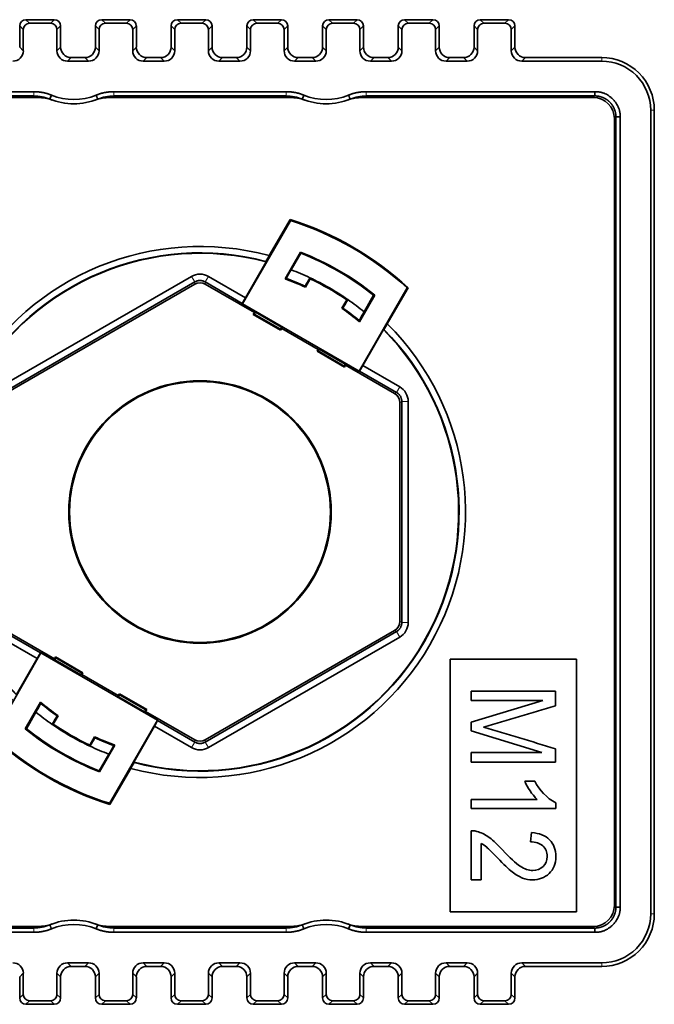
# Model space of a CAD drawing. Units: millimetres. Extents: x 52 to 289, y 11 to 205.
# Drawn here: x 131 to 161, y 74 to 121 of the extents above; entities that cross this region are included whole.
import ezdxf

# ---------------------------------------------------------------- set-up
doc = ezdxf.new("R2010")
doc.units = ezdxf.units.MM
doc.layers.add('1', color=7, linetype='Continuous', true_color=0xffffff)

msp = doc.modelspace()

# ---------------------------------------------------------------- linework, layer by layer
at = {"layer": '1', "color": 18, "linetype": 'Continuous', "lineweight": 35}
for p, q in [((131.148, 119.859), (131.148, 120.859)), ((132.794, 121.159), (131.448, 121.159)), ((132.621, 120.986), (131.621, 120.986)), ((133.094, 120.859), (133.094, 119.859)), ((134.748, 119.859), (134.748, 120.859)), ((136.394, 121.159), (135.048, 121.159)), ((136.221, 120.986), (135.221, 120.986)), ((136.694, 120.859), (136.694, 119.859)), ((138.348, 119.859), (138.348, 120.859)), ((139.994, 121.159), (138.648, 121.159)), ((139.821, 120.986), (138.821, 120.986)), ((140.294, 120.859), (140.294, 119.859)), ((141.948, 119.859), (141.948, 120.859)), ((143.594, 121.159), (142.248, 121.159)), ((143.421, 120.986), (142.421, 120.986)), ((143.894, 120.859), (143.894, 119.859)), ((145.548, 119.859), (145.548, 120.859)), ((147.194, 121.159), (145.848, 121.159)), ((147.021, 120.986), (146.021, 120.986)), ((147.494, 120.859), (147.494, 119.859)), ((149.148, 119.859), (149.148, 120.859)), ((150.794, 121.159), (149.448, 121.159)), ((150.621, 120.986), (149.621, 120.986)), ((151.094, 120.859), (151.094, 119.859)), ((152.748, 119.859), (152.748, 120.859)), ((154.394, 121.159), (153.048, 121.159)), ((154.221, 120.986), (153.221, 120.986)), ((154.694, 120.859), (154.694, 119.859)), ((131.321, 119.686), (131.321, 120.686)), ((132.921, 120.686), (132.921, 119.686)), ((134.921, 119.686), (134.921, 120.686)), ((136.521, 120.686), (136.521, 119.686)), ((138.521, 119.686), (138.521, 120.686)), ((140.121, 120.686), (140.121, 119.686)), ((142.121, 119.686), (142.121, 120.686)), ((143.721, 120.686), (143.721, 119.686)), ((145.721, 119.686), (145.721, 120.686)), ((147.321, 120.686), (147.321, 119.686)), ((149.321, 119.686), (149.321, 120.686)), ((150.921, 120.686), (150.921, 119.686)), ((152.921, 119.686), (152.921, 120.686)), ((154.521, 120.686), (154.521, 119.686)), ((134.248, 119.359), (133.594, 119.359)), ((137.848, 119.359), (137.194, 119.359)), ((141.448, 119.359), (140.794, 119.359)), ((145.048, 119.359), (144.394, 119.359)), ((148.648, 119.359), (147.994, 119.359)), ((152.248, 119.359), (151.594, 119.359)), ((158.822, 119.359), (155.194, 119.359)), ((134.421, 119.186), (133.421, 119.186)), ((138.021, 119.186), (137.021, 119.186)), ((141.621, 119.186), (140.621, 119.186)), ((145.221, 119.186), (144.221, 119.186)), ((148.821, 119.186), (147.821, 119.186)), ((152.421, 119.186), (151.421, 119.186)), ((158.822, 119.186), (155.021, 119.186)), ((131.82, 117.534), (125.305, 117.534)), ((125.306, 117.737), (131.82, 117.737)), ((135.622, 117.737), (143.82, 117.737)), ((143.82, 117.534), (135.622, 117.534)), ((147.622, 117.737), (158.496, 117.737)), ((158.496, 117.534), (147.622, 117.534)), ((125.267, 117.459), (132.014, 117.459)), ((135.428, 117.459), (144.014, 117.459)), ((147.428, 117.459), (158.421, 117.459)), ((159.496, 78.983), (159.496, 116.534)), ((159.699, 116.534), (159.699, 78.983)), ((161.148, 78.657), (161.148, 116.86)), ((161.321, 116.86), (161.321, 78.657)), ((159.421, 116.459), (159.421, 79.058)), ((141.739, 107.654), (144.021, 111.606)), ((144.001, 111.656), (143.012, 109.943)), ((143.763, 108.845), (144.494, 110.11)), ((144.057, 109.269), (144.513, 110.058)), ((142.868, 109.645), (141.884, 107.941)), ((130.224, 103.707), (139.318, 108.957)), ((139.47, 108.691), (130.378, 103.442)), ((139.471, 108.584), (130.471, 103.388)), ((141.733, 107.674), (139.971, 108.691)), ((142.306, 107.236), (139.971, 108.584)), ((140.124, 108.957), (141.884, 107.941)), ((144.963, 108.839), (144.734, 108.441)), ((147.281, 104.454), (149.563, 108.406)), ((148.627, 106.701), (149.616, 108.414)), ((141.884, 107.941), (141.733, 107.674)), ((141.739, 107.654), (141.733, 107.674)), ((141.739, 107.654), (147.281, 104.454)), ((146.466, 107.441), (146.695, 107.839)), ((148.031, 108.068), (147.3, 106.803)), ((147.977, 108.058), (147.521, 107.269)), ((142.256, 107.149), (142.306, 107.236)), ((142.304, 107.162), (142.361, 107.251)), ((142.306, 107.236), (142.361, 107.251)), ((142.361, 107.251), (143.59, 106.541)), ((142.256, 107.149), (142.304, 107.162)), ((143.555, 106.399), (142.256, 107.149)), ((142.304, 107.162), (143.542, 106.448)), ((143.542, 106.448), (143.59, 106.541)), ((143.555, 106.399), (143.542, 106.448)), ((143.605, 106.486), (143.555, 106.399)), ((143.59, 106.541), (143.605, 106.486)), ((145.337, 105.486), (143.605, 106.486)), ((147.457, 104.723), (148.441, 106.428)), ((145.287, 105.399), (145.337, 105.486)), ((145.287, 105.399), (145.335, 105.412)), ((146.586, 104.649), (145.287, 105.399)), ((145.335, 105.412), (145.392, 105.501)), ((145.335, 105.412), (146.573, 104.698)), ((145.337, 105.486), (145.392, 105.501)), ((145.392, 105.501), (146.621, 104.791)), ((146.573, 104.698), (146.621, 104.791)), ((146.586, 104.649), (146.573, 104.698)), ((146.636, 104.736), (146.586, 104.649)), ((146.621, 104.791), (146.636, 104.736)), ((148.971, 103.388), (146.636, 104.736)), ((147.281, 104.454), (147.302, 104.459)), ((147.302, 104.459), (147.457, 104.723)), ((149.063, 103.442), (147.302, 104.459)), ((147.457, 104.723), (149.217, 103.707)), ((149.314, 92.509), (149.314, 103.008)), ((149.62, 103.009), (149.62, 92.509)), ((149.221, 92.562), (149.221, 102.955)), ((131.985, 90.794), (130.224, 91.81)), ((130.378, 92.075), (132.14, 91.058)), ((130.471, 92.129), (132.806, 90.781)), ((139.971, 86.933), (148.971, 92.129)), ((139.971, 86.826), (149.063, 92.075)), ((149.217, 91.81), (140.124, 86.56)), ((132.16, 91.063), (129.878, 87.111)), ((131.985, 90.794), (131, 89.089)), ((132.14, 91.058), (131.985, 90.794)), ((132.16, 91.063), (132.14, 91.058)), ((137.703, 87.863), (132.16, 91.063)), ((132.806, 90.781), (132.856, 90.868)), ((132.869, 90.82), (132.821, 90.726)), ((132.856, 90.868), (132.869, 90.82)), ((132.856, 90.868), (134.155, 90.118)), ((134.107, 90.105), (132.869, 90.82)), ((132.821, 90.726), (132.806, 90.781)), ((134.049, 90.017), (132.821, 90.726)), ((151.621, 90.759), (151.621, 78.759)), ((157.621, 90.759), (151.621, 90.759)), ((157.621, 78.759), (157.621, 90.759)), ((134.107, 90.105), (134.049, 90.017)), ((134.105, 90.031), (134.049, 90.017)), ((134.155, 90.118), (134.105, 90.031)), ((134.105, 90.031), (135.837, 89.031)), ((134.155, 90.118), (134.107, 90.105)), ((135.837, 89.031), (135.887, 89.118)), ((135.852, 88.976), (135.837, 89.031)), ((135.9, 89.07), (135.852, 88.976)), ((137.081, 88.267), (135.852, 88.976)), ((135.887, 89.118), (135.9, 89.07)), ((135.887, 89.118), (137.186, 88.368)), ((137.138, 88.355), (135.9, 89.07)), ((152.621, 89.246), (156.621, 89.246)), ((152.621, 88.795), (152.621, 89.246)), ((156.621, 88.543), (156.621, 89.246)), ((132.141, 88.715), (131.411, 87.449)), ((156.026, 88.795), (152.621, 88.795)), ((152.621, 87.773), (156.026, 88.795)), ((131.465, 87.459), (131.921, 88.248)), ((132.976, 88.076), (132.746, 87.678)), ((137.081, 88.267), (137.138, 88.355)), ((137.136, 88.281), (137.081, 88.267)), ((137.186, 88.368), (137.136, 88.281)), ((137.136, 88.281), (139.471, 86.933)), ((137.138, 88.355), (137.186, 88.368)), ((135.421, 83.911), (137.703, 87.863)), ((136.573, 85.872), (137.557, 87.577)), ((137.557, 87.577), (137.708, 87.843)), ((139.318, 86.56), (137.557, 87.577)), ((137.703, 87.863), (137.708, 87.843)), ((137.708, 87.843), (139.47, 86.826)), ((152.621, 87.352), (152.621, 87.773)), ((134.478, 86.678), (134.708, 87.076)), ((155.969, 86.325), (152.621, 87.352)), ((134.947, 85.407), (135.678, 86.673)), ((135.385, 86.248), (134.929, 85.459)), ((152.621, 86.325), (155.969, 86.325)), ((152.621, 85.874), (152.621, 86.325)), ((156.621, 85.874), (156.621, 86.502)), ((156.621, 85.874), (152.621, 85.874)), ((135.44, 83.861), (136.43, 85.574)), ((155.158, 84.963), (155.637, 84.963)), ((152.621, 84.095), (155.747, 84.095)), ((152.621, 83.661), (152.621, 84.095)), ((156.637, 83.661), (156.637, 83.935)), ((156.637, 83.661), (152.621, 83.661)), ((152.621, 80.271), (152.621, 82.606)), ((155.429, 82.079), (155.48, 82.524)), ((153.093, 82.004), (153.093, 80.271)), ((152.621, 80.271), (153.093, 80.271)), ((151.621, 78.759), (157.621, 78.759)), ((132.014, 78.059), (125.267, 78.059)), ((125.305, 77.984), (131.82, 77.984)), ((131.82, 77.78), (125.306, 77.78)), ((144.014, 78.059), (135.428, 78.059)), ((135.622, 77.984), (143.82, 77.984)), ((143.82, 77.78), (135.622, 77.78)), ((158.421, 78.059), (147.428, 78.059)), ((147.622, 77.984), (158.496, 77.984)), ((158.496, 77.78), (147.622, 77.78)), ((134.421, 76.331), (133.421, 76.331)), ((138.021, 76.331), (137.021, 76.331)), ((141.621, 76.331), (140.621, 76.331)), ((145.221, 76.331), (144.221, 76.331)), ((148.821, 76.331), (147.821, 76.331)), ((152.421, 76.331), (151.421, 76.331)), ((158.822, 76.331), (155.021, 76.331)), ((131.321, 75.831), (131.321, 74.831)), ((132.921, 74.831), (132.921, 75.831)), ((134.248, 76.159), (133.594, 76.159)), ((134.921, 75.831), (134.921, 74.831)), ((136.521, 74.831), (136.521, 75.831)), ((137.848, 76.159), (137.194, 76.159)), ((138.521, 75.831), (138.521, 74.831)), ((140.121, 74.831), (140.121, 75.831)), ((141.448, 76.159), (140.794, 76.159)), ((142.121, 75.831), (142.121, 74.831)), ((143.721, 74.831), (143.721, 75.831)), ((145.048, 76.159), (144.394, 76.159)), ((145.721, 75.831), (145.721, 74.831)), ((147.321, 74.831), (147.321, 75.831)), ((148.648, 76.159), (147.994, 76.159)), ((149.321, 75.831), (149.321, 74.831)), ((150.921, 74.831), (150.921, 75.831)), ((152.248, 76.159), (151.594, 76.159)), ((152.921, 75.831), (152.921, 74.831)), ((154.521, 74.831), (154.521, 75.831)), ((158.822, 76.159), (155.194, 76.159)), ((131.148, 75.659), (131.148, 74.659)), ((133.094, 74.659), (133.094, 75.659)), ((134.748, 75.659), (134.748, 74.659)), ((136.694, 74.659), (136.694, 75.659)), ((138.348, 75.659), (138.348, 74.659)), ((140.294, 74.659), (140.294, 75.659)), ((141.948, 75.659), (141.948, 74.659)), ((143.894, 74.659), (143.894, 75.659)), ((145.548, 75.659), (145.548, 74.659)), ((147.494, 74.659), (147.494, 75.659)), ((149.148, 75.659), (149.148, 74.659)), ((151.094, 74.659), (151.094, 75.659)), ((152.748, 75.659), (152.748, 74.659)), ((154.694, 74.659), (154.694, 75.659)), ((131.621, 74.531), (132.621, 74.531)), ((135.221, 74.531), (136.221, 74.531)), ((138.821, 74.531), (139.821, 74.531)), ((142.421, 74.531), (143.421, 74.531)), ((146.021, 74.531), (147.021, 74.531)), ((149.621, 74.531), (150.621, 74.531)), ((153.221, 74.531), (154.221, 74.531)), ((131.448, 74.359), (132.794, 74.359)), ((135.048, 74.359), (136.394, 74.359)), ((138.648, 74.359), (139.994, 74.359)), ((142.248, 74.359), (143.594, 74.359)), ((145.848, 74.359), (147.194, 74.359)), ((149.448, 74.359), (150.794, 74.359)), ((153.048, 74.359), (154.394, 74.359))]:
    msp.add_line(p, q, dxfattribs=at)
at = {"layer": '1', "color": 8, "linetype": 'Continuous', "lineweight": 18}
for p, q in [((131.321, 120.686), (131.148, 120.859)), ((131.448, 121.159), (131.621, 120.986)), ((132.621, 120.986), (132.794, 121.159)), ((133.094, 120.859), (132.921, 120.686)), ((134.921, 120.686), (134.748, 120.859)), ((135.048, 121.159), (135.221, 120.986)), ((136.221, 120.986), (136.394, 121.159)), ((136.694, 120.859), (136.521, 120.686)), ((138.521, 120.686), (138.348, 120.859)), ((138.648, 121.159), (138.821, 120.986)), ((139.821, 120.986), (139.994, 121.159)), ((140.294, 120.859), (140.121, 120.686)), ((142.121, 120.686), (141.948, 120.859)), ((142.248, 121.159), (142.421, 120.986)), ((143.421, 120.986), (143.594, 121.159)), ((143.894, 120.859), (143.721, 120.686)), ((145.721, 120.686), (145.548, 120.859)), ((145.848, 121.159), (146.021, 120.986)), ((147.021, 120.986), (147.194, 121.159)), ((147.494, 120.859), (147.321, 120.686)), ((149.321, 120.686), (149.148, 120.859)), ((149.448, 121.159), (149.621, 120.986)), ((150.621, 120.986), (150.794, 121.159)), ((151.094, 120.859), (150.921, 120.686)), ((152.921, 120.686), (152.748, 120.859)), ((153.048, 121.159), (153.221, 120.986)), ((154.221, 120.986), (154.394, 121.159)), ((154.694, 120.859), (154.521, 120.686)), ((131.148, 119.859), (131.321, 119.686)), ((132.921, 119.686), (133.094, 119.859)), ((134.748, 119.859), (134.921, 119.686)), ((136.521, 119.686), (136.694, 119.859)), ((138.348, 119.859), (138.521, 119.686)), ((140.121, 119.686), (140.294, 119.859)), ((141.948, 119.859), (142.121, 119.686)), ((143.721, 119.686), (143.894, 119.859)), ((145.548, 119.859), (145.721, 119.686)), ((147.321, 119.686), (147.494, 119.859)), ((149.148, 119.859), (149.321, 119.686)), ((150.921, 119.686), (151.094, 119.859)), ((152.748, 119.859), (152.921, 119.686)), ((154.521, 119.686), (154.694, 119.859)), ((133.594, 119.359), (133.421, 119.186)), ((134.421, 119.186), (134.248, 119.359)), ((137.194, 119.359), (137.021, 119.186)), ((138.021, 119.186), (137.848, 119.359)), ((140.794, 119.359), (140.621, 119.186)), ((141.621, 119.186), (141.448, 119.359)), ((144.394, 119.359), (144.221, 119.186)), ((145.221, 119.186), (145.048, 119.359)), ((147.994, 119.359), (147.821, 119.186)), ((148.821, 119.186), (148.648, 119.359)), ((151.594, 119.359), (151.421, 119.186)), ((152.421, 119.186), (152.248, 119.359)), ((155.194, 119.359), (155.021, 119.186)), ((158.822, 119.186), (158.822, 119.359)), ((158.421, 117.459), (158.496, 117.534)), ((159.496, 116.534), (159.421, 116.459)), ((161.321, 116.86), (161.148, 116.86)), ((139.318, 108.957), (139.47, 108.691)), ((139.471, 108.584), (139.471, 108.692)), ((140.124, 108.957), (139.971, 108.691)), ((139.971, 108.692), (139.971, 108.584)), ((148.971, 103.388), (149.064, 103.442)), ((149.063, 103.442), (149.217, 103.707)), ((149.314, 103.009), (149.221, 102.955)), ((149.314, 103.008), (149.62, 103.009)), ((149.221, 92.562), (149.314, 92.509)), ((149.314, 92.509), (149.62, 92.509)), ((149.064, 92.076), (148.971, 92.129)), ((149.063, 92.075), (149.217, 91.81)), ((139.47, 86.826), (139.318, 86.56)), ((139.471, 86.825), (139.471, 86.933)), ((139.971, 86.933), (139.971, 86.825)), ((139.971, 86.826), (140.124, 86.56)), ((159.421, 79.058), (159.496, 78.983)), ((161.148, 78.657), (161.321, 78.657)), ((158.496, 77.984), (158.421, 78.059)), ((133.421, 76.331), (133.594, 76.159)), ((134.248, 76.159), (134.421, 76.331)), ((137.021, 76.331), (137.194, 76.159)), ((137.848, 76.159), (138.021, 76.331)), ((140.621, 76.331), (140.794, 76.159)), ((141.448, 76.159), (141.621, 76.331)), ((144.221, 76.331), (144.394, 76.159)), ((145.048, 76.159), (145.221, 76.331)), ((147.821, 76.331), (147.994, 76.159)), ((148.648, 76.159), (148.821, 76.331)), ((151.421, 76.331), (151.594, 76.159)), ((152.248, 76.159), (152.421, 76.331)), ((155.021, 76.331), (155.194, 76.159)), ((158.822, 76.159), (158.822, 76.331)), ((131.321, 75.831), (131.148, 75.659)), ((133.094, 75.659), (132.921, 75.831)), ((134.921, 75.831), (134.748, 75.659)), ((136.694, 75.659), (136.521, 75.831)), ((138.521, 75.831), (138.348, 75.659)), ((140.294, 75.659), (140.121, 75.831)), ((142.121, 75.831), (141.948, 75.659)), ((143.894, 75.659), (143.721, 75.831)), ((145.721, 75.831), (145.548, 75.659)), ((147.494, 75.659), (147.321, 75.831)), ((149.321, 75.831), (149.148, 75.659)), ((151.094, 75.659), (150.921, 75.831)), ((152.921, 75.831), (152.748, 75.659)), ((154.694, 75.659), (154.521, 75.831)), ((131.148, 74.659), (131.321, 74.831)), ((131.621, 74.531), (131.448, 74.359)), ((132.794, 74.359), (132.621, 74.531)), ((132.921, 74.831), (133.094, 74.659)), ((134.748, 74.659), (134.921, 74.831)), ((135.221, 74.531), (135.048, 74.359)), ((136.394, 74.359), (136.221, 74.531)), ((136.521, 74.831), (136.694, 74.659)), ((138.348, 74.659), (138.521, 74.831)), ((138.821, 74.531), (138.648, 74.359)), ((139.994, 74.359), (139.821, 74.531)), ((140.121, 74.831), (140.294, 74.659)), ((141.948, 74.659), (142.121, 74.831)), ((142.421, 74.531), (142.248, 74.359)), ((143.594, 74.359), (143.421, 74.531)), ((143.721, 74.831), (143.894, 74.659)), ((145.548, 74.659), (145.721, 74.831)), ((146.021, 74.531), (145.848, 74.359)), ((147.194, 74.359), (147.021, 74.531)), ((147.321, 74.831), (147.494, 74.659)), ((149.148, 74.659), (149.321, 74.831)), ((149.621, 74.531), (149.448, 74.359)), ((150.794, 74.359), (150.621, 74.531)), ((150.921, 74.831), (151.094, 74.659)), ((152.748, 74.659), (152.921, 74.831)), ((153.221, 74.531), (153.048, 74.359)), ((154.394, 74.359), (154.221, 74.531)), ((154.521, 74.831), (154.694, 74.659))]:
    msp.add_line(p, q, dxfattribs=at)
at = {"layer": '1', "color": 18, "linetype": 'Continuous', "lineweight": 35}
for radius in [6.239, 6.2]:
    msp.add_circle((139.721, 97.759), radius, dxfattribs=at)
for centre, radius, start, end in [((133.721, 120.159), 2.796, 247.6777, 292.3223), ((145.721, 120.159), 2.796, 247.6777, 292.3223), ((133.721, 120.159), 3, 247.6777, 292.3223), ((145.721, 120.159), 3, 247.6777, 292.3223), ((139.721, 97.759), 14.542, 47.1186, 72.8814), ((139.721, 97.759), 14.5, 47.2505, 72.7495), ((139.721, 97.759), 12.621, 74.8842, 225.1158), ((139.721, 97.759), 12.318, 75.246, 224.754), ((139.721, 97.759), 12.297, 75.1683, 224.8317), ((139.721, 97.759), 13.242, 51.1296, 68.8704), ((139.721, 97.759), 13.2, 51.2853, 68.7147), ((139.721, 97.759), 12.3, 64.8591, 69.3579), ((139.721, 97.759), 11.8, 64.8614, 69.9647), ((139.721, 97.759), 11.835, 65.0188, 69.7606), ((139.721, 97.759), 12.3, 55.1409, 64.8591), ((139.721, 97.759), 12.258, 55.3207, 64.6793), ((139.721, 97.759), 12.3, 50.6421, 55.1409), ((139.721, 97.759), 11.8, 50.0353, 55.1386), ((139.721, 97.759), 11.835, 50.2394, 54.9812), ((139.721, 97.759), 12.621, 254.8842, 45.1158), ((139.721, 97.759), 12.297, 255.1683, 44.8317), ((139.721, 97.759), 12.318, 255.246, 44.754), ((139.721, 97.759), 11.8, 230.0353, 235.1386), ((139.721, 97.759), 11.835, 230.2394, 234.9812), ((-23.683, 694.456), 632.17, 286.248969, 286.571602), ((139.721, 97.759), 12.3, 230.6421, 235.1409), ((139.721, 97.759), 12.3, 235.1409, 244.8591), ((139.721, 97.759), 12.258, 235.3207, 244.6793), ((-19.325, -487.743), 600.595, 72.965187, 73.305587), ((139.721, 97.759), 14.542, 227.1186, 252.8814), ((139.721, 97.759), 14.5, 227.2505, 252.7495), ((139.721, 97.759), 13.242, 231.1296, 248.8704), ((139.721, 97.759), 13.2, 231.2853, 248.7147), ((139.721, 97.759), 11.8, 244.8614, 249.9647), ((139.721, 97.759), 12.3, 244.8591, 249.3579), ((139.721, 97.759), 11.835, 245.0188, 249.7606), ((157.857, 86.16), 2.953, 203.9205, 224.3728), ((157.745, 86.013), 2.355, 206.4851, 241.9443), ((152.65, 81.627), 0.98, 71.4791, 91.7321), ((133.721, 75.359), 3, 67.6777, 112.3223), ((145.721, 75.359), 3, 67.6777, 112.3223), ((133.721, 75.359), 2.796, 67.6777, 112.3223), ((145.721, 75.359), 2.796, 67.6777, 112.3223)]:
    msp.add_arc(centre, radius, start, end, dxfattribs=at)
for centre, major_axis, ratio, start_param, end_param in [((131.448, 120.859), (0.212, -0.212), 0.999924, 2.356233, 3.926953), ((131.621, 120.686), (0.212, -0.212), 0.999924, 2.356233, 3.926953), ((132.621, 120.686), (-0.212, -0.212), 0.999924, 2.356233, 3.926953), ((132.794, 120.859), (-0.212, -0.212), 0.999924, 2.356233, 3.926953), ((135.048, 120.859), (0.212, -0.212), 0.999924, 2.356233, 3.926953), ((135.221, 120.686), (0.212, -0.212), 0.999924, 2.356233, 3.926953), ((136.221, 120.686), (-0.212, -0.212), 0.999924, 2.356233, 3.926953), ((136.394, 120.859), (-0.212, -0.212), 0.999924, 2.356233, 3.926953), ((138.648, 120.859), (0.212, -0.212), 0.999924, 2.356233, 3.926953), ((138.821, 120.686), (0.212, -0.212), 0.999924, 2.356233, 3.926953), ((139.821, 120.686), (-0.212, -0.212), 0.999924, 2.356233, 3.926953), ((139.994, 120.859), (-0.212, -0.212), 0.999924, 2.356233, 3.926953), ((142.248, 120.859), (0.212, -0.212), 0.999924, 2.356233, 3.926953), ((142.421, 120.686), (0.212, -0.212), 0.999924, 2.356233, 3.926953), ((143.421, 120.686), (-0.212, -0.212), 0.999924, 2.356233, 3.926953), ((143.594, 120.859), (-0.212, -0.212), 0.999924, 2.356233, 3.926953), ((145.848, 120.859), (0.212, -0.212), 0.999924, 2.356233, 3.926953), ((146.021, 120.686), (0.212, -0.212), 0.999924, 2.356233, 3.926953), ((147.021, 120.686), (-0.212, -0.212), 0.999924, 2.356233, 3.926953), ((147.194, 120.859), (-0.212, -0.212), 0.999924, 2.356233, 3.926953), ((149.448, 120.859), (0.212, -0.212), 0.999924, 2.356233, 3.926953), ((149.621, 120.686), (0.212, -0.212), 0.999924, 2.356233, 3.926953), ((150.621, 120.686), (-0.212, -0.212), 0.999924, 2.356233, 3.926953), ((150.794, 120.859), (-0.212, -0.212), 0.999924, 2.356233, 3.926953), ((153.048, 120.859), (0.212, -0.212), 0.999924, 2.356233, 3.926953), ((153.221, 120.686), (0.212, -0.212), 0.999924, 2.356233, 3.926953), ((154.221, 120.686), (-0.212, -0.212), 0.999924, 2.356233, 3.926953), ((154.394, 120.859), (-0.212, -0.212), 0.999924, 2.356233, 3.926953), ((133.594, 119.859), (0.354, 0.354), 0.999924, 2.356233, 3.926953), ((134.248, 119.859), (-0.354, 0.354), 0.999924, 2.356233, 3.926953), ((137.194, 119.859), (0.354, 0.354), 0.999924, 2.356233, 3.926953), ((137.848, 119.859), (-0.354, 0.354), 0.999924, 2.356233, 3.926953), ((140.794, 119.859), (0.354, 0.354), 0.999924, 2.356233, 3.926953), ((141.448, 119.859), (-0.354, 0.354), 0.999924, 2.356233, 3.926953), ((144.394, 119.859), (0.354, 0.354), 0.999924, 2.356233, 3.926953), ((145.048, 119.859), (-0.354, 0.354), 0.999924, 2.356233, 3.926953), ((147.994, 119.859), (0.354, 0.354), 0.999924, 2.356233, 3.926953), ((148.648, 119.859), (-0.354, 0.354), 0.999924, 2.356233, 3.926953), ((151.594, 119.859), (0.354, 0.354), 0.999924, 2.356233, 3.926953), ((152.248, 119.859), (-0.354, 0.354), 0.999924, 2.356233, 3.926953), ((155.194, 119.859), (0.354, 0.354), 0.999924, 2.356233, 3.926953), ((130.821, 119.686), (-0.354, 0.354), 0.999924, 2.356233, 3.926953), ((133.421, 119.686), (0.354, 0.354), 0.999924, 2.356233, 3.926953), ((134.421, 119.686), (-0.354, 0.354), 0.999924, 2.356233, 3.926953), ((137.021, 119.686), (0.354, 0.354), 0.999924, 2.356233, 3.926953), ((138.021, 119.686), (-0.354, 0.354), 0.999924, 2.356233, 3.926953), ((140.621, 119.686), (0.354, 0.354), 0.999924, 2.356233, 3.926953), ((141.621, 119.686), (-0.354, 0.354), 0.999924, 2.356233, 3.926953), ((144.221, 119.686), (0.354, 0.354), 0.999924, 2.356233, 3.926953), ((145.221, 119.686), (-0.354, 0.354), 0.999924, 2.356233, 3.926953), ((147.821, 119.686), (0.354, 0.354), 0.999924, 2.356233, 3.926953), ((148.821, 119.686), (-0.354, 0.354), 0.999924, 2.356233, 3.926953), ((151.421, 119.686), (0.354, 0.354), 0.999924, 2.356233, 3.926953), ((152.421, 119.686), (-0.354, 0.354), 0.999924, 2.356233, 3.926953), ((155.021, 119.686), (0.354, 0.354), 0.999924, 2.356233, 3.926953), ((158.822, 116.86), (-1.767, -1.767), 1, 2.356194, 3.926991), ((158.822, 116.86), (-1.645, -1.645), 1, 2.356194, 3.926991), ((158.421, 116.458), (-0.707, -0.707), 0.999695, 2.356347, 3.926839), ((139.721, 108.259), (0, 0.806), 0.999994, 5.759589, 6.806781), ((139.721, 108.151), (0, 0.5), 0.999949, 5.759609, 6.806762), ((148.814, 103.009), (0.698, 0.403), 0.999994, 5.759589, 6.806781), ((148.721, 102.955), (0.433, 0.25), 0.999949, 5.759609, 6.806762), ((148.721, 92.562), (0.433, -0.25), 0.999949, 5.759609, 6.806762), ((148.814, 92.509), (0.698, -0.403), 0.999994, 5.759589, 6.806781), ((139.721, 87.366), (0, -0.5), 0.999949, 5.759609, 6.806762), ((139.721, 87.258), (0, -0.806), 0.999994, 5.759589, 6.806781), ((158.421, 79.059), (-0.707, 0.707), 0.999695, 2.356347, 3.926839), ((158.822, 78.657), (-1.767, 1.767), 1, 2.356194, 3.926991), ((158.822, 78.657), (-1.645, 1.645), 1, 2.356194, 3.926991), ((130.821, 75.831), (0.354, 0.354), 0.999924, 5.497825, 7.068545), ((133.421, 75.831), (0.354, -0.354), 0.999924, 2.356233, 3.926953), ((134.421, 75.831), (0.354, 0.354), 0.999924, 5.497825, 7.068545), ((137.021, 75.831), (0.354, -0.354), 0.999924, 2.356233, 3.926953), ((138.021, 75.831), (0.354, 0.354), 0.999924, 5.497825, 7.068545), ((140.621, 75.831), (0.354, -0.354), 0.999924, 2.356233, 3.926953), ((141.621, 75.831), (0.354, 0.354), 0.999924, 5.497825, 7.068545), ((144.221, 75.831), (0.354, -0.354), 0.999924, 2.356233, 3.926953), ((145.221, 75.831), (0.354, 0.354), 0.999924, 5.497825, 7.068545), ((147.821, 75.831), (0.354, -0.354), 0.999924, 2.356233, 3.926953), ((148.821, 75.831), (0.354, 0.354), 0.999924, 5.497825, 7.068545), ((151.421, 75.831), (0.354, -0.354), 0.999924, 2.356233, 3.926953), ((152.421, 75.831), (0.354, 0.354), 0.999924, 5.497825, 7.068545), ((155.021, 75.831), (0.354, -0.354), 0.999924, 2.356233, 3.926953), ((133.594, 75.659), (0.354, -0.354), 0.999924, 2.356233, 3.926953), ((134.248, 75.659), (0.354, 0.354), 0.999924, 5.497825, 7.068545), ((137.194, 75.659), (0.354, -0.354), 0.999924, 2.356233, 3.926953), ((137.848, 75.659), (0.354, 0.354), 0.999924, 5.497825, 7.068545), ((140.794, 75.659), (0.354, -0.354), 0.999924, 2.356233, 3.926953), ((141.448, 75.659), (0.354, 0.354), 0.999924, 5.497825, 7.068545), ((144.394, 75.659), (0.354, -0.354), 0.999924, 2.356233, 3.926953), ((145.048, 75.659), (0.354, 0.354), 0.999924, 5.497825, 7.068545), ((147.994, 75.659), (0.354, -0.354), 0.999924, 2.356233, 3.926953), ((148.648, 75.659), (0.354, 0.354), 0.999924, 5.497825, 7.068545), ((151.594, 75.659), (0.354, -0.354), 0.999924, 2.356233, 3.926953), ((152.248, 75.659), (0.354, 0.354), 0.999924, 5.497825, 7.068545), ((155.194, 75.659), (0.354, -0.354), 0.999924, 2.356233, 3.926953), ((131.448, 74.659), (0.212, 0.212), 0.999924, 2.356233, 3.926953), ((131.621, 74.831), (0.212, 0.212), 0.999924, 2.356233, 3.926953), ((132.621, 74.831), (-0.212, 0.212), 0.999924, 2.356233, 3.926953), ((132.794, 74.659), (-0.212, 0.212), 0.999924, 2.356233, 3.926953), ((135.048, 74.659), (0.212, 0.212), 0.999924, 2.356233, 3.926953), ((135.221, 74.831), (0.212, 0.212), 0.999924, 2.356233, 3.926953), ((136.221, 74.831), (-0.212, 0.212), 0.999924, 2.356233, 3.926953), ((136.394, 74.659), (-0.212, 0.212), 0.999924, 2.356233, 3.926953), ((138.648, 74.659), (0.212, 0.212), 0.999924, 2.356233, 3.926953), ((138.821, 74.831), (0.212, 0.212), 0.999924, 2.356233, 3.926953), ((139.821, 74.831), (-0.212, 0.212), 0.999924, 2.356233, 3.926953), ((139.994, 74.659), (-0.212, 0.212), 0.999924, 2.356233, 3.926953), ((142.248, 74.659), (0.212, 0.212), 0.999924, 2.356233, 3.926953), ((142.421, 74.831), (0.212, 0.212), 0.999924, 2.356233, 3.926953), ((143.421, 74.831), (-0.212, 0.212), 0.999924, 2.356233, 3.926953), ((143.594, 74.659), (-0.212, 0.212), 0.999924, 2.356233, 3.926953), ((145.848, 74.659), (0.212, 0.212), 0.999924, 2.356233, 3.926953), ((146.021, 74.831), (0.212, 0.212), 0.999924, 2.356233, 3.926953), ((147.021, 74.831), (-0.212, 0.212), 0.999924, 2.356233, 3.926953), ((147.194, 74.659), (-0.212, 0.212), 0.999924, 2.356233, 3.926953), ((149.448, 74.659), (0.212, 0.212), 0.999924, 2.356233, 3.926953), ((149.621, 74.831), (0.212, 0.212), 0.999924, 2.356233, 3.926953), ((150.621, 74.831), (-0.212, 0.212), 0.999924, 2.356233, 3.926953), ((150.794, 74.659), (-0.212, 0.212), 0.999924, 2.356233, 3.926953), ((153.048, 74.659), (0.212, 0.212), 0.999924, 2.356233, 3.926953), ((153.221, 74.831), (0.212, 0.212), 0.999924, 2.356233, 3.926953), ((154.221, 74.831), (-0.212, 0.212), 0.999924, 2.356233, 3.926953), ((154.394, 74.659), (-0.212, 0.212), 0.999924, 2.356233, 3.926953)]:
    msp.add_ellipse(centre, major_axis=major_axis, ratio=ratio, start_param=start_param, end_param=end_param, dxfattribs=at)
at = {"layer": '1', "color": 8, "linetype": 'Continuous', "lineweight": 18}
for centre, major_axis, start_param, end_param in [((133.721, 122.158), (-4.659, 1.815), 1.552309, 1.593915), ((133.721, 122.158), (4.66, 1.812), 4.689812, 4.731419), ((145.721, 122.158), (-4.664, 1.801), 1.549383, 1.59099), ((145.721, 122.158), (4.656, 1.824), 4.687358, 4.728964), ((133.721, 73.359), (4.656, 1.824), 1.545765, 1.587371), ((133.721, 73.359), (-4.659, 1.815), 4.693901, 4.735508), ((145.721, 73.359), (4.66, 1.812), 1.54822, 1.589826), ((145.721, 73.359), (1.812, 4.66), 6.264063, 6.30567)]:
    msp.add_ellipse(centre, major_axis=major_axis, ratio=1, start_param=start_param, end_param=end_param, dxfattribs=at)
for points in [[(131.82, 117.737), (131.82, 117.534)], [(135.622, 117.737), (135.622, 117.534)], [(143.82, 117.737), (143.82, 117.534)], [(147.622, 117.737), (147.622, 117.534)], [(131.82, 77.78), (131.82, 77.984)], [(135.622, 77.78), (135.622, 77.984)], [(143.82, 77.78), (143.82, 77.984)], [(147.622, 77.78), (147.622, 77.984)]]:
    msp.add_open_spline(points, degree=1, dxfattribs=at)
at = {"layer": '1', "color": 18, "linetype": 'Continuous', "lineweight": 35}
for points, degree in [([(131.82, 117.737), (132.256, 117.737), (132.659, 117.572)], 2), ([(132.659, 117.572), (132.633, 117.509), (132.607, 117.446), (132.581, 117.383)], 3), ([(134.783, 117.572), (135.186, 117.737), (135.622, 117.737)], 2), ([(134.783, 117.572), (134.86, 117.383)], 1), ([(143.82, 117.737), (144.256, 117.737), (144.659, 117.572)], 2), ([(144.659, 117.572), (144.633, 117.509), (144.607, 117.446), (144.581, 117.383)], 3), ([(146.783, 117.572), (147.186, 117.737), (147.622, 117.737)], 2), ([(146.783, 117.572), (146.86, 117.383)], 1), ([(158.496, 117.737), (158.978, 117.75), (159.712, 117.016), (159.699, 116.534)], 2), ([(158.496, 117.737), (158.496, 117.534)], 1), ([(132.698, 117.338), (132.587, 117.378), (132.363, 117.438), (132.132, 117.459), (132.014, 117.459)], 3), ([(134.858, 117.376), (134.82, 117.365), (134.782, 117.352), (134.744, 117.338)], 3), ([(144.698, 117.338), (144.587, 117.378), (144.363, 117.438), (144.132, 117.459), (144.014, 117.459)], 3), ([(146.858, 117.376), (146.82, 117.365), (146.782, 117.352), (146.744, 117.338)], 3), ([(159.699, 116.534), (159.496, 116.534)], 1), ([(144.001, 111.656), (144.008, 111.64), (144.014, 111.623), (144.021, 111.606)], 3), ([(144.494, 110.11), (144.5, 110.093), (144.506, 110.076), (144.513, 110.058)], 3), ([(143.012, 109.943), (142.961, 109.852), (142.909, 109.762), (142.858, 109.671)], 3), ([(143.815, 108.863), (143.896, 108.999), (143.976, 109.134), (144.057, 109.269)], 3), ([(143.763, 108.845), (143.781, 108.851), (143.798, 108.857), (143.815, 108.863)], 3), ([(144.946, 108.893), (144.871, 108.758), (144.795, 108.622), (144.719, 108.487)], 3), ([(144.946, 108.893), (144.952, 108.875), (144.958, 108.857), (144.963, 108.839)], 3), ([(144.734, 108.441), (144.729, 108.456), (144.724, 108.472), (144.719, 108.487)], 3), ([(149.616, 108.414), (149.599, 108.412), (149.581, 108.409), (149.563, 108.406)], 3), ([(146.512, 107.451), (146.592, 107.585), (146.672, 107.718), (146.751, 107.852)], 3), ([(146.695, 107.839), (146.714, 107.843), (146.732, 107.847), (146.751, 107.852)], 3), ([(148.031, 108.068), (148.013, 108.065), (147.995, 108.062), (147.977, 108.058)], 3), ([(146.466, 107.441), (146.481, 107.444), (146.497, 107.448), (146.512, 107.451)], 3), ([(147.521, 107.269), (147.444, 107.132), (147.367, 106.994), (147.291, 106.857)], 3), ([(147.3, 106.803), (147.297, 106.821), (147.294, 106.839), (147.291, 106.857)], 3), ([(148.441, 106.428), (148.45, 106.429), (148.459, 106.43), (148.468, 106.432)], 3), ([(148.468, 106.432), (148.521, 106.521), (148.574, 106.611), (148.627, 106.701)], 3), ([(131.921, 88.248), (131.997, 88.386), (132.074, 88.523), (132.151, 88.66)], 3), ([(132.141, 88.715), (132.145, 88.697), (132.148, 88.679), (132.151, 88.66)], 3), ([(132.929, 88.066), (132.85, 87.932), (132.77, 87.799), (132.691, 87.666)], 3), ([(132.976, 88.076), (132.96, 88.073), (132.945, 88.069), (132.929, 88.066)], 3), ([(132.746, 87.678), (132.728, 87.674), (132.709, 87.67), (132.691, 87.666)], 3), ([(131.411, 87.449), (131.429, 87.452), (131.447, 87.456), (131.465, 87.459)], 3), ([(134.708, 87.076), (134.713, 87.061), (134.718, 87.046), (134.722, 87.03)], 3), ([(134.495, 86.624), (134.571, 86.759), (134.647, 86.895), (134.722, 87.03)], 3), ([(135.626, 86.654), (135.546, 86.519), (135.465, 86.383), (135.385, 86.248)], 3), ([(135.678, 86.673), (135.661, 86.666), (135.644, 86.66), (135.626, 86.654)], 3), ([(136.43, 85.574), (136.481, 85.665), (136.532, 85.756), (136.584, 85.846)], 3), ([(134.947, 85.407), (134.941, 85.424), (134.935, 85.442), (134.929, 85.459)], 3), ([(135.44, 83.861), (135.434, 83.878), (135.427, 83.894), (135.421, 83.911)], 3), ([(159.699, 78.983), (159.712, 78.501), (158.979, 77.768), (158.496, 77.78)], 2), ([(159.699, 78.983), (159.496, 78.983)], 1), ([(132.014, 78.059), (132.132, 78.059), (132.363, 78.079), (132.587, 78.139), (132.698, 78.179)], 3), ([(134.744, 78.179), (134.854, 78.139), (135.079, 78.079), (135.31, 78.059), (135.428, 78.059)], 3), ([(144.584, 78.141), (144.622, 78.153), (144.66, 78.165), (144.698, 78.179)], 3), ([(146.744, 78.179), (146.854, 78.139), (147.079, 78.079), (147.31, 78.059), (147.428, 78.059)], 3), ([(132.659, 77.946), (132.255, 77.781), (131.82, 77.78)], 2), ([(132.659, 77.946), (132.581, 78.134)], 1), ([(134.783, 77.946), (134.809, 78.008), (134.834, 78.071), (134.86, 78.134)], 3), ([(135.622, 77.78), (135.186, 77.781), (134.783, 77.946)], 2), ([(144.659, 77.946), (144.255, 77.781), (143.82, 77.78)], 2), ([(144.659, 77.946), (144.581, 78.134)], 1), ([(146.783, 77.946), (146.809, 78.008), (146.834, 78.071), (146.86, 78.134)], 3), ([(147.622, 77.78), (147.186, 77.781), (146.783, 77.946)], 2), ([(158.496, 77.78), (158.496, 77.984)], 1)]:
    msp.add_open_spline(points, degree=degree, dxfattribs=at)
for points, knots in [([(132.581, 117.383), (132.461, 117.433), (132.336, 117.47), (132.081, 117.521), (131.95, 117.534), (131.82, 117.534)], [0, 0, 0, 0, 0.5, 0.5, 1, 1, 1, 1]), ([(135.622, 117.534), (135.491, 117.534), (135.361, 117.521), (135.106, 117.47), (134.981, 117.433), (134.86, 117.383)], [0, 0, 0, 0, 0.5, 0.5, 1, 1, 1, 1]), ([(144.581, 117.383), (144.461, 117.433), (144.336, 117.47), (144.081, 117.521), (143.95, 117.534), (143.82, 117.534)], [0, 0, 0, 0, 0.5, 0.5, 1, 1, 1, 1]), ([(147.622, 117.534), (147.491, 117.534), (147.361, 117.521), (147.106, 117.47), (146.981, 117.433), (146.86, 117.383)], [0, 0, 0, 0, 0.5, 0.5, 1, 1, 1, 1]), ([(159.496, 116.534), (159.496, 116.539), (159.496, 116.55), (159.495, 116.567), (159.495, 116.583), (159.494, 116.599), (159.493, 116.616), (159.491, 116.632), (159.489, 116.648), (159.487, 116.664), (159.485, 116.681), (159.483, 116.697), (159.48, 116.713), (159.477, 116.729), (159.473, 116.745), (159.47, 116.761), (159.466, 116.777), (159.462, 116.793), (159.457, 116.808), (159.453, 116.824), (159.448, 116.84), (159.443, 116.855), (159.437, 116.871), (159.432, 116.886), (159.426, 116.901), (159.42, 116.917), (159.413, 116.932), (159.407, 116.947), (159.4, 116.961), (159.393, 116.976), (159.385, 116.991), (159.378, 117.005), (159.37, 117.02), (159.362, 117.034), (159.354, 117.048), (159.345, 117.062), (159.336, 117.076), (159.327, 117.089), (159.318, 117.103), (159.309, 117.116), (159.299, 117.13), (159.289, 117.143), (159.279, 117.155), (159.269, 117.168), (159.258, 117.181), (159.248, 117.193), (159.237, 117.205), (159.226, 117.217), (159.215, 117.229), (159.203, 117.241), (159.191, 117.252), (159.18, 117.264), (159.168, 117.275), (159.155, 117.286), (159.143, 117.296), (159.13, 117.307), (159.118, 117.317), (159.105, 117.327), (159.092, 117.337), (159.078, 117.347), (159.065, 117.356), (159.052, 117.365), (159.038, 117.374), (159.024, 117.383), (159.01, 117.391), (158.996, 117.4), (158.982, 117.408), (158.967, 117.416), (158.953, 117.423), (158.938, 117.431), (158.924, 117.438), (158.909, 117.445), (158.894, 117.451), (158.879, 117.458), (158.864, 117.464), (158.848, 117.47), (158.833, 117.475), (158.817, 117.481), (158.802, 117.486), (158.786, 117.491), (158.771, 117.495), (158.755, 117.5), (158.739, 117.504), (158.723, 117.508), (158.707, 117.511), (158.691, 117.515), (158.675, 117.518), (158.659, 117.52), (158.643, 117.523), (158.627, 117.525), (158.61, 117.527), (158.594, 117.529), (158.578, 117.53), (158.561, 117.532), (158.545, 117.533), (158.529, 117.533), (158.512, 117.534), (158.501, 117.534), (158.496, 117.534)], [0, 0, 0, 0, 0.010418, 0.020836, 0.031254, 0.041672, 0.05209, 0.062508, 0.072926, 0.083343, 0.093761, 0.104178, 0.114595, 0.125013, 0.13543, 0.145847, 0.156264, 0.166681, 0.177098, 0.187515, 0.197932, 0.208348, 0.218765, 0.229181, 0.239598, 0.250015, 0.260431, 0.270847, 0.281264, 0.29168, 0.302096, 0.312512, 0.322929, 0.333345, 0.343761, 0.354177, 0.364593, 0.375009, 0.385425, 0.395841, 0.406257, 0.416673, 0.427089, 0.437505, 0.447921, 0.458337, 0.468752, 0.479168, 0.489584, 0.5, 0.510416, 0.520832, 0.531248, 0.541663, 0.552079, 0.562495, 0.572911, 0.583327, 0.593743, 0.604159, 0.614575, 0.624991, 0.635407, 0.645823, 0.656239, 0.666655, 0.677071, 0.687488, 0.697904, 0.70832, 0.718736, 0.729153, 0.739569, 0.749985, 0.760402, 0.770819, 0.781235, 0.791652, 0.802068, 0.812485, 0.822902, 0.833319, 0.843736, 0.854153, 0.86457, 0.874987, 0.885405, 0.895822, 0.906239, 0.916657, 0.927074, 0.937492, 0.94791, 0.958328, 0.968746, 0.979164, 0.989582, 1, 1, 1, 1]), ([(135.428, 117.459), (135.31, 117.459), (135.119, 117.442), (134.932, 117.398), (134.859, 117.376)], [0, 0, 0, 0, 0.604892, 1, 1, 1, 1]), ([(147.428, 117.459), (147.31, 117.459), (147.119, 117.442), (146.932, 117.398), (146.859, 117.376)], [0, 0, 0, 0, 0.604892, 1, 1, 1, 1]), ([(142.868, 109.645), (142.866, 109.651), (142.864, 109.656), (142.86, 109.665), (142.859, 109.668), (142.858, 109.671)], [0, 0, 0, 0, 0.640026, 0.640026, 1, 1, 1, 1]), ([(139.971, 108.691), (139.933, 108.714), (139.893, 108.73), (139.84, 108.745), (139.829, 108.747), (139.808, 108.751), (139.797, 108.753), (139.764, 108.757), (139.743, 108.759), (139.71, 108.759), (139.699, 108.758), (139.677, 108.757), (139.666, 108.756), (139.633, 108.752), (139.591, 108.743), (139.549, 108.729), (139.519, 108.716), (139.509, 108.712), (139.489, 108.702), (139.48, 108.697), (139.47, 108.691)], [0, 0, 0, 0, 0.25, 0.25, 0.3125, 0.3125, 0.375, 0.375, 0.5, 0.5, 0.5625, 0.5625, 0.625, 0.625, 0.75, 0.875, 0.875, 0.9375, 0.9375, 1, 1, 1, 1]), ([(149.314, 103.008), (149.314, 103.052), (149.309, 103.095), (149.294, 103.148), (149.291, 103.159), (149.284, 103.18), (149.28, 103.19), (149.268, 103.22), (149.258, 103.24), (149.242, 103.268), (149.236, 103.277), (149.224, 103.296), (149.217, 103.305), (149.197, 103.331), (149.168, 103.364), (149.136, 103.392), (149.11, 103.412), (149.101, 103.419), (149.082, 103.431), (149.073, 103.437), (149.063, 103.442)], [0, 0, 0, 0, 0.25, 0.25, 0.3125, 0.3125, 0.375, 0.375, 0.5, 0.5, 0.5625, 0.5625, 0.625, 0.625, 0.75, 0.875, 0.875, 0.9375, 0.9375, 1, 1, 1, 1]), ([(149.063, 92.075), (149.102, 92.097), (149.136, 92.124), (149.175, 92.163), (149.183, 92.171), (149.197, 92.187), (149.204, 92.196), (149.224, 92.222), (149.236, 92.24), (149.253, 92.268), (149.258, 92.278), (149.267, 92.297), (149.272, 92.307), (149.285, 92.338), (149.299, 92.379), (149.307, 92.422), (149.311, 92.454), (149.312, 92.465), (149.314, 92.487), (149.314, 92.498), (149.314, 92.509)], [0, 0, 0, 0, 0.25, 0.25, 0.3125, 0.3125, 0.375, 0.375, 0.5, 0.5, 0.5625, 0.5625, 0.625, 0.625, 0.75, 0.875, 0.875, 0.9375, 0.9375, 1, 1, 1, 1]), ([(134.495, 86.624), (134.492, 86.633), (134.49, 86.642), (134.484, 86.66), (134.481, 86.669), (134.478, 86.678)], [0, 0, 0, 0, 0.500035, 0.500035, 1, 1, 1, 1]), ([(139.47, 86.826), (139.508, 86.804), (139.549, 86.787), (139.602, 86.773), (139.612, 86.77), (139.634, 86.766), (139.645, 86.764), (139.677, 86.76), (139.699, 86.758), (139.732, 86.758), (139.743, 86.759), (139.764, 86.76), (139.775, 86.761), (139.808, 86.766), (139.851, 86.774), (139.892, 86.788), (139.923, 86.801), (139.933, 86.805), (139.952, 86.815), (139.962, 86.82), (139.971, 86.826)], [0, 0, 0, 0, 0.25, 0.25, 0.3125, 0.3125, 0.375, 0.375, 0.5, 0.5, 0.5625, 0.5625, 0.625, 0.625, 0.75, 0.875, 0.875, 0.9375, 0.9375, 1, 1, 1, 1]), ([(136.573, 85.872), (136.575, 85.866), (136.578, 85.861), (136.581, 85.853), (136.582, 85.849), (136.584, 85.846)], [0, 0, 0, 0, 0.640026, 0.640026, 1, 1, 1, 1]), ([(152.962, 82.556), (153.142, 82.496), (153.319, 82.401), (153.669, 82.139), (153.87, 81.949), (154.457, 81.318), (154.738, 81.058), (155.155, 80.789), (155.352, 80.721), (155.733, 80.721), (155.897, 80.782), (156.163, 81.028), (156.231, 81.189), (156.231, 81.596), (156.16, 81.763), (155.876, 82.014), (155.679, 82.077), (155.429, 82.079)], [0, 0, 0, 0, 0.084051, 0.084051, 0.168103, 0.168103, 0.299001, 0.299001, 0.430093, 0.430093, 0.568427, 0.568427, 0.706189, 0.706189, 0.852797, 0.852797, 1, 1, 1, 1]), ([(155.48, 82.524), (155.856, 82.493), (156.144, 82.379), (156.539, 81.98), (156.637, 81.713), (156.637, 81.038), (156.531, 80.77), (156.105, 80.374), (155.841, 80.275), (155.366, 80.275), (155.209, 80.304), (154.9, 80.42), (154.737, 80.516), (154.395, 80.784), (154.16, 81.006), (153.614, 81.58), (153.446, 81.746), (153.271, 81.894), (153.182, 81.956), (153.093, 82.004)], [0, 0, 0, 0, 0.155197, 0.155197, 0.310749, 0.310749, 0.467978, 0.467978, 0.625207, 0.625207, 0.705614, 0.705614, 0.786022, 0.786022, 0.866222, 0.866222, 0.932942, 0.932942, 1, 1, 1, 1]), ([(158.496, 77.984), (158.501, 77.984), (158.512, 77.984), (158.529, 77.984), (158.545, 77.985), (158.561, 77.986), (158.578, 77.987), (158.594, 77.988), (158.61, 77.99), (158.627, 77.992), (158.643, 77.994), (158.659, 77.997), (158.675, 78), (158.691, 78.003), (158.707, 78.006), (158.723, 78.01), (158.739, 78.013), (158.755, 78.018), (158.771, 78.022), (158.786, 78.027), (158.802, 78.031), (158.817, 78.037), (158.833, 78.042), (158.848, 78.048), (158.864, 78.053), (158.879, 78.06), (158.894, 78.066), (158.909, 78.073), (158.924, 78.079), (158.938, 78.087), (158.953, 78.094), (158.967, 78.102), (158.982, 78.109), (158.996, 78.117), (159.01, 78.126), (159.024, 78.134), (159.038, 78.143), (159.052, 78.152), (159.065, 78.161), (159.078, 78.171), (159.092, 78.18), (159.105, 78.19), (159.118, 78.2), (159.13, 78.21), (159.143, 78.221), (159.155, 78.232), (159.168, 78.243), (159.18, 78.254), (159.191, 78.265), (159.203, 78.276), (159.215, 78.288), (159.226, 78.3), (159.237, 78.312), (159.248, 78.324), (159.258, 78.336), (159.269, 78.349), (159.279, 78.362), (159.289, 78.375), (159.299, 78.388), (159.309, 78.401), (159.318, 78.414), (159.327, 78.428), (159.336, 78.442), (159.345, 78.455), (159.354, 78.469), (159.362, 78.483), (159.37, 78.498), (159.378, 78.512), (159.385, 78.527), (159.393, 78.541), (159.4, 78.556), (159.407, 78.571), (159.413, 78.586), (159.42, 78.601), (159.426, 78.616), (159.432, 78.631), (159.437, 78.647), (159.443, 78.662), (159.448, 78.678), (159.453, 78.693), (159.457, 78.709), (159.462, 78.725), (159.466, 78.74), (159.47, 78.756), (159.473, 78.772), (159.477, 78.788), (159.48, 78.804), (159.483, 78.821), (159.485, 78.837), (159.487, 78.853), (159.489, 78.869), (159.491, 78.885), (159.493, 78.902), (159.494, 78.918), (159.495, 78.934), (159.495, 78.951), (159.496, 78.967), (159.496, 78.978), (159.496, 78.983)], [0, 0, 0, 0, 0.010418, 0.020836, 0.031254, 0.041672, 0.05209, 0.062508, 0.072926, 0.083343, 0.093761, 0.104178, 0.114595, 0.125013, 0.13543, 0.145847, 0.156264, 0.166681, 0.177098, 0.187515, 0.197932, 0.208348, 0.218765, 0.229181, 0.239598, 0.250015, 0.260431, 0.270847, 0.281264, 0.29168, 0.302096, 0.312512, 0.322929, 0.333345, 0.343761, 0.354177, 0.364593, 0.375009, 0.385425, 0.395841, 0.406257, 0.416673, 0.427089, 0.437505, 0.447921, 0.458337, 0.468752, 0.479168, 0.489584, 0.5, 0.510416, 0.520832, 0.531248, 0.541663, 0.552079, 0.562495, 0.572911, 0.583327, 0.593743, 0.604159, 0.614575, 0.624991, 0.635407, 0.645823, 0.656239, 0.666655, 0.677071, 0.687488, 0.697904, 0.70832, 0.718736, 0.729153, 0.739569, 0.749985, 0.760402, 0.770819, 0.781235, 0.791652, 0.802068, 0.812485, 0.822902, 0.833319, 0.843736, 0.854153, 0.86457, 0.874987, 0.885405, 0.895822, 0.906239, 0.916657, 0.927074, 0.937492, 0.94791, 0.958328, 0.968746, 0.979164, 0.989582, 1, 1, 1, 1]), ([(131.82, 77.984), (131.95, 77.984), (132.081, 77.996), (132.336, 78.047), (132.461, 78.084), (132.581, 78.134)], [0, 0, 0, 0, 0.5, 0.5, 1, 1, 1, 1]), ([(134.86, 78.134), (134.981, 78.084), (135.106, 78.047), (135.361, 77.996), (135.491, 77.984), (135.622, 77.984)], [0, 0, 0, 0, 0.5, 0.5, 1, 1, 1, 1]), ([(143.82, 77.984), (143.95, 77.984), (144.081, 77.996), (144.336, 78.047), (144.461, 78.084), (144.581, 78.134)], [0, 0, 0, 0, 0.5, 0.5, 1, 1, 1, 1]), ([(144.014, 78.059), (144.132, 78.059), (144.323, 78.076), (144.509, 78.119), (144.582, 78.141)], [0, 0, 0, 0, 0.604892, 1, 1, 1, 1]), ([(146.86, 78.134), (146.981, 78.084), (147.106, 78.047), (147.361, 77.996), (147.491, 77.984), (147.622, 77.984)], [0, 0, 0, 0, 0.5, 0.5, 1, 1, 1, 1])]:
    msp.add_open_spline(points, degree=3, knots=knots, dxfattribs=at)

doc.saveas('drawing.dxf')
